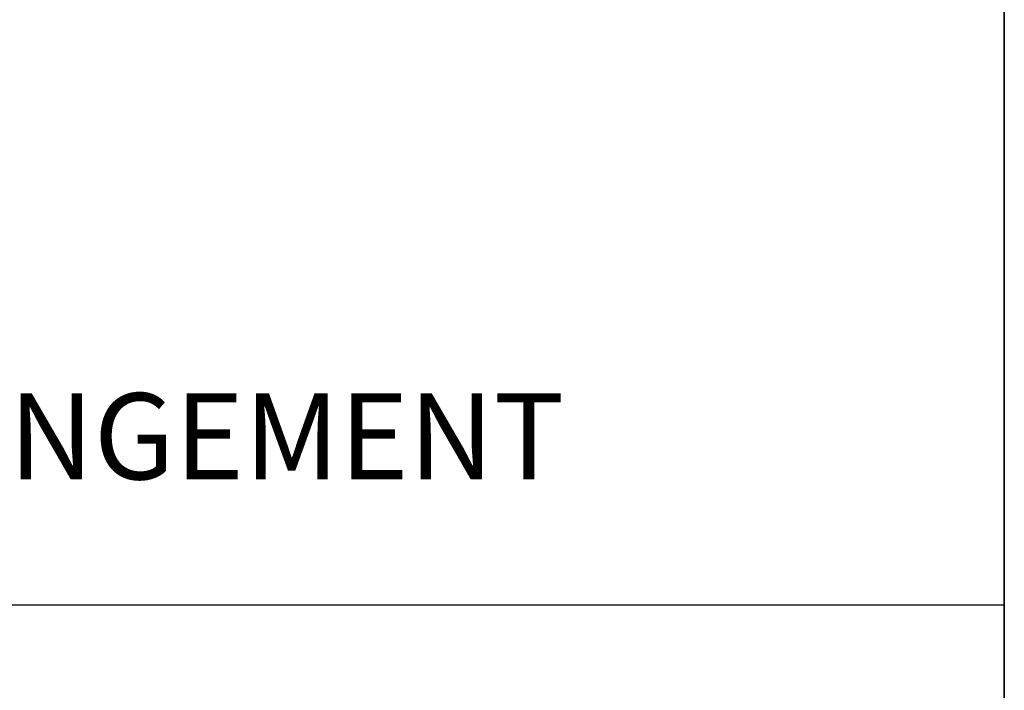
# Model space of a CAD drawing. Units: inches. Extents: x 3 to 507, y 3 to 386.
# Drawn here: x 457 to 501, y 138 to 168 of the extents above; entities that cross this region are included whole.
import ezdxf
from ezdxf.enums import TextEntityAlignment as Align

# ---------------------------------------------------------------- set-up
doc = ezdxf.new("R2010")
doc.units = ezdxf.units.IN
doc.header["$MEASUREMENT"] = 0
doc.layers.add('Sketch Geometry(ANSI)', color=7, linetype='Continuous', lineweight=35)
doc.layers.add('Symbols(ANSI)', color=7, linetype='Continuous', lineweight=18)
doc.styles.add('DEFAULT-ANSIBigText', font='arial.ttf')
doc.styles.get("Standard").update_dxf_attribs({"font": 'arial.ttf'})

# ---------------------------------------------------------------- blocks, each defined once
blk = doc.blocks.new('Title Blocks Portland')
at = {"layer": 'Sketch Geometry(ANSI)', "color": 7, "linetype": 'Continuous', "lineweight": 25}
for p, q in [((10.62485, 8.10107), (10.62485, 0.36107)), ((8.87485, 3.14318), (10.62485, 3.14318)), ((8.87485, 3.14318), (10.62485, 3.14318))]:
    blk.add_line(p, q, dxfattribs=at)
at = {"layer": 'Symbols(ANSI)', "color": 7, "style": 'DEFAULT-ANSIBigText'}
for tag, p in [('CREATION_DATE_001', (8.91078, 5.01504)), ('SCALE_001', (9.79548, 5.01504)), ('TITLE_001', (8.92424, 3.39744)), ('SUBJECT_001', (8.92512, 3.25971)), ('CAD_REFERENCE_001', (9.53571, 0.71737)), ('PROJECT_001', (9.55322, 0.54912)), ('DRAWING_NO._001', (9.53571, 0.3986))]:
    blk.add_attdef(tag, p, '', height=0.08, dxfattribs=at)
at = {"layer": 'Symbols(ANSI)', "color": 7}
blk.add_attdef('COMMENTS', text='', height=0.08, dxfattribs=at).set_placement((8.94149, 4.0349), align=Align.TOP_LEFT)
at = {"layer": 'Symbols(ANSI)', "color": 7, "style": 'DEFAULT-ANSIBigText'}
blk.add_attdef('REVISION', text='', height=0.08, dxfattribs=at).set_placement((10.31922, 0.48133), align=Align.TOP_LEFT)
blk = doc.blocks.new('Borders Default Border')
at = {"layer": 'Sketch Geometry(ANSI)', "flags": 128}
blk.add_lwpolyline([(0.38, 0.38), (0.38, 8.12), (10.62, 8.12), (10.62, 0.38), (0.38, 0.38)], dxfattribs=at)

msp = doc.modelspace()

# ---------------------------------------------------------------- block references
at = {"lineweight": 15, "xscale": 48.07692307692308, "yscale": 48.07692307692308, "zscale": 48.07692307692308}
msp.add_blockref('Borders Default Border', (-9.41228, -9.80614), dxfattribs=at)
at = {"lineweight": 15}
ref = msp.add_blockref('Title Blocks Portland', (-9.64537, -8.89588), dxfattribs=dict(at, xscale=48.07692307692308, yscale=48.07692307692308, zscale=48.07692307692308))
ref.add_attrib('SUBJECT_001', 'GENERAL ARRANGEMENT', (419.55427, 147.82348), dxfattribs={"layer": 'Symbols(ANSI)', "color": 7, "height": 3.8461538, "style": 'DEFAULT-ANSIBigText'})

doc.saveas('drawing.dxf')
